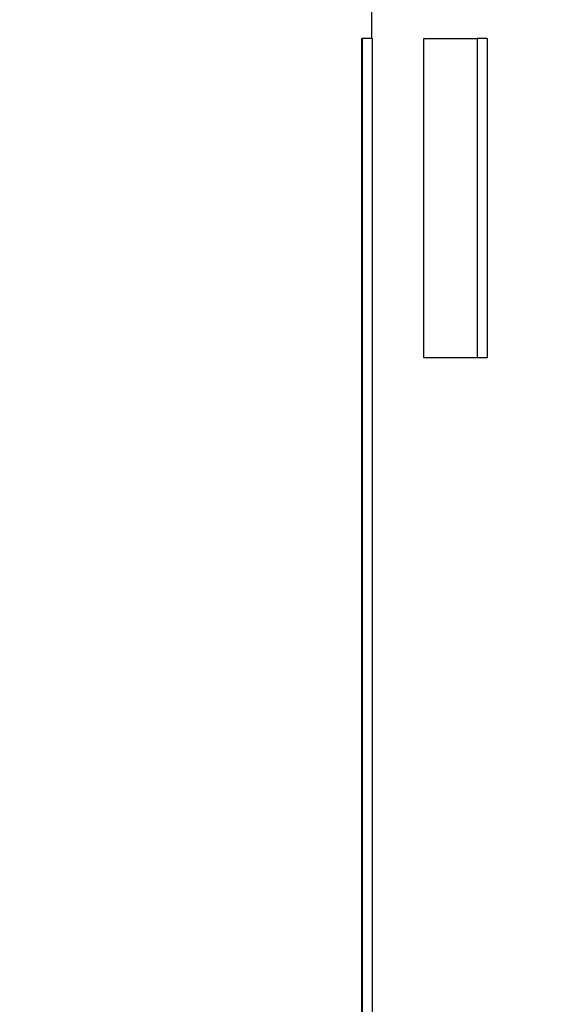
# Model space of a CAD drawing. Units: inches. Extents: x 30 to 270, y 24 to 192.
# Drawn here: x 230 to 231, y 83 to 83 of the extents above; entities that cross this region are included whole.
import ezdxf

# ---------------------------------------------------------------- set-up
doc = ezdxf.new("R2010")
doc.units = ezdxf.units.IN
doc.header["$LTSCALE"] = 18
doc.header["$MEASUREMENT"] = 0
doc.layers.add('Dimensions(ANSI)', color=7, linetype='Continuous', lineweight=18)
doc.layers.add('Visible Edges(ANSI)', color=7, linetype='Continuous', lineweight=25)
doc.styles.add('MESTEK', font='arial.ttf')
doc.dimstyles.new('MESTEK FRACTIONS', dxfattribs={"dimscale": 18, "dimtxt": 0.07999999821186066, "dimasz": 0.09842519462108612, "dimexe": 0.063, "dimexo": 0.0625, "dimgap": 0.03149606299212598, "dimtad": 0, "dimtih": 1, "dimtoh": 1, "dimdec": 5, "dimrnd": 1e-08, "dimzin": 1, "dimdsep": 46, "dimlunit": 5, "dimtxsty": 'MESTEK', "dimcen": 0.09, "dimdle": 0.3937007874015748, "dimclrd": 7, "dimclre": 7, "dimclrt": 7, "dimadec": 0, "dimazin": 0, "dimtfac": 1, "dimtofl": 0, "dimtmove": 0, "dimatfit": 3, "dimfxl": 0, "dimfrac": 2, "dimtolj": 1, "dimtzin": 0, "dimlwd": 15, "dimlwe": 15, "dimarcsym": 0})

# ---------------------------------------------------------------- blocks, each defined once
blk = doc.blocks.new('*D43')
at = {"layer": 'Defpoints', "color": 0, "linetype": 'Continuous'}
for p in [(227.7163548693717, 69.21919657938012), (237.7163548693666, 69.21920657938011)]:
    blk.add_point(p, dxfattribs=at)
at = {"layer": 'Dimensions(ANSI)', "color": 7, "linetype": 'Continuous', "lineweight": 15}
for p, q in [((232.7163548693691, 67.59920157938012), (232.7163548693691, 70.83920157938013)), ((224.1730478630126, 69.21919657938012), (225.9447013661921, 69.21919657938012)), ((231.0963548693691, 69.21920157938013), (234.3363548693691, 69.21920157938013))]:
    blk.add_line(p, q, dxfattribs=at)
at = {"layer": 'Dimensions(ANSI)', "color": 7, "linetype": 'Continuous'}
blk.add_solid([(225.9447013661921, 69.51447216324338), (225.9447013661921, 68.92392099551687), (227.7163548693717, 69.21919657938012)], dxfattribs=at)
at = {"layer": 'Dimensions(ANSI)', "color": 7, "linetype": 'Continuous', "lineweight": 18, "insert": (213.2864463813722, 69.21919657938012), "char_height": 1.439999967813492, "attachment_point": 5, "style": 'MESTEK'}
blk.add_mtext('\\A1;∅10"\\P(254 mm)\\PCAT. IV VENT\\P(*REFER TO IOM FOR \\PCAT. II VENT)', dxfattribs=at)
blk = doc.blocks.new('*D53')
at = {"layer": 'Defpoints', "color": 0, "linetype": 'Continuous'}
for p in [(228.4737141822485, 73.4618422664989), (236.9589955564884, 64.97656089226159)]:
    blk.add_point(p, dxfattribs=at)
at = {"layer": 'Dimensions(ANSI)', "color": 7, "linetype": 'Continuous', "lineweight": 15}
for p, q in [((214.202772461956, 85.535396279508), (216.4001601692357, 85.53539627950802)), ((216.4001601692357, 85.53539627950802), (227.2209659762371, 74.71459047250988)), ((232.7163548693684, 67.59920157938024), (232.7163548693684, 70.83920157938026)), ((231.0963548693684, 69.21920157938027), (234.3363548693684, 69.21920157938025))]:
    blk.add_line(p, q, dxfattribs=at)
at = {"layer": 'Dimensions(ANSI)', "color": 7, "linetype": 'Continuous'}
blk.add_solid([(227.4297573439056, 74.92338184017842), (227.0121746085686, 74.50579910484132), (228.4737141822485, 73.4618422664989)], dxfattribs=at)
at = {"layer": 'Dimensions(ANSI)', "color": 7, "linetype": 'Continuous', "lineweight": 18, "insert": (207.8940153527541, 86.59651494610392), "char_height": 1.439999967813492, "attachment_point": 2, "style": 'MESTEK'}
blk.add_mtext('\\A1;∅12"\\P(305 mm)\\PCAT. I VENT', dxfattribs=at)

msp = doc.modelspace()

# ---------------------------------------------------------------- linework, layer by layer
at = {"layer": 'Visible Edges(ANSI)', "color": 7}
for p, q in [((230.5151380235263, 82.88112874586028), (230.5151380235263, 82.7218807351984)), ((230.5141380235263, 82.72188073519845), (230.5141380235263, 82.59653227335754)), ((230.5152040840459, 82.72188073519845), (230.5142042161669, 82.72188073519845)), ((230.5152040840459, 82.72188073519845), (230.5152040840459, 82.59653227335754)), ((230.526610918844, 82.72188073519845), (230.5256338646347, 82.72188073519845)), ((230.526610918844, 82.72188073519845), (230.526610918844, 82.69017895198655)), ((230.526610918844, 82.69017895198655), (230.5256338646347, 82.69017895198655))]:
    msp.add_line(p, q, dxfattribs=at)
for radius, start, end in [(0.2165354330708661, 77.45098963791922, 244.7251032334727), (0.2066929133858266, 77.0307360030711, 243.4298478711835)]:
    msp.add_arc((230.6075903629576, 82.76746974500263), radius, start, end, dxfattribs=at)
for points, knots in [([(230.5141380235264, 82.72188073519845), (230.5141380235272, 82.72188073519845), (230.5141419477265, 82.72188073519845), (230.5141497960345, 82.72188073519845), (230.5141605578959, 82.72188073519845), (230.5141786982071, 82.72188073519845), (230.5142042161669, 82.72188073519845)], [0.05098572742275124, 0.05098572742275124, 0.05098572742275124, 0.05098572742275124, 0.05969205908457194, 0.05969205908457194, 0.05969205908457194, 0.07163047090148633, 0.07163047090148633, 0.07163047090148633, 0.07163047090148633]), ([(230.5203509114782, 82.69017895198655), (230.5203509114782, 82.69105955707577), (230.5203509114782, 82.691940162165), (230.5203509114782, 82.69282076725422), (230.5203509114782, 82.69678349015571), (230.5203509114782, 82.70074621305719), (230.5203509114782, 82.70470893595868), (230.5203509114782, 82.7104328690386), (230.5203509114782, 82.71615680211852), (230.5203509114782, 82.72188073519845)], [0, 0, 0, 0, 0.006710210779851862, 0.006710210779851862, 0.006710210779851862, 0.03690615928918524, 0.03690615928918524, 0.03690615928918524, 0.08052252935822235, 0.08052252935822235, 0.08052252935822235, 0.08052252935822235]), ([(230.5203509114782, 82.72188073519845), (230.5204754177469, 82.72188073519845), (230.5206017836728, 82.72188073519845), (230.5207300078308, 82.72188073519845), (230.5208582319889, 82.72188073519845), (230.5209883143792, 82.72188073519845), (230.521120253535, 82.72188073519845), (230.5211862231129, 82.72188073519845), (230.5212526568816, 82.72188073519845), (230.5213195546536, 82.72188073519845), (230.5214533501978, 82.72188073519845), (230.5215890017584, 82.72188073519845), (230.5217265078059, 82.72188073519845), (230.5217952608297, 82.72188073519845), (230.5218644774745, 82.72188073519845), (230.5219341575453, 82.72188073519845), (230.5220735176869, 82.72188073519845), (230.5222147315349, 82.72188073519845), (230.5223577974972, 82.72188073519845), (230.5224293304782, 82.72188073519845), (230.5225013264872, 82.72188073519845), (230.5225737853212, 82.72188073519845), (230.5227187029891, 82.72188073519845), (230.5228654719595, 82.72188073519845), (230.5230140905773, 82.72188073519845), (230.5230883998862, 82.72188073519845), (230.5231631716064, 82.72188073519845), (230.523238405527, 82.72188073519845), (230.5233888733682, 82.72188073519845), (230.5235411900139, 82.72188073519845), (230.5236953537466, 82.72188073519845), (230.5237724356129, 82.72188073519845), (230.5238499792503, 82.72188073519845), (230.5239279844403, 82.72188073519845), (230.5244740207699, 82.72188073519845), (230.5250426736819, 82.72188073519845), (230.5256338646347, 82.72188073519845)], [0, 0, 0, 0, 0.006030956314406736, 0.006030956314406736, 0.006030956314406736, 0.01206191262881347, 0.01206191262881347, 0.01206191262881347, 0.01507739078601684, 0.01507739078601684, 0.01507739078601684, 0.02110834710042358, 0.02110834710042358, 0.02110834710042358, 0.02412382525762694, 0.02412382525762694, 0.02412382525762694, 0.03015478157203368, 0.03015478157203368, 0.03015478157203368, 0.03317025972923705, 0.03317025972923705, 0.03317025972923705, 0.03920121604364378, 0.03920121604364378, 0.03920121604364378, 0.04221669420084715, 0.04221669420084715, 0.04221669420084715, 0.04824765051525388, 0.04824765051525388, 0.04824765051525388, 0.05126312867245725, 0.05126312867245725, 0.05126312867245725, 0.07237147577288083, 0.07237147577288083, 0.07237147577288083, 0.07237147577288083]), ([(230.5256338646347, 82.72188073519845), (230.5256338646347, 82.71879861738618), (230.5256338646347, 82.71571649957392), (230.5256338646347, 82.71263438176166), (230.5256338646347, 82.71219407921704), (230.5256338646347, 82.71175377667244), (230.5256338646347, 82.71131347412782), (230.5256338646347, 82.709992566494), (230.5256338646347, 82.70867165886017), (230.5256338646347, 82.70735075122633), (230.5256338646347, 82.7060298435925), (230.5256338646347, 82.70470893595868), (230.5256338646347, 82.70338802832484), (230.5256338646347, 82.69898500287874), (230.5256338646347, 82.69458197743266), (230.5256338646347, 82.69017895198655)], [0, 0, 0, 0, 0.02348573772948152, 0.02348573772948152, 0.02348573772948152, 0.02684084311940745, 0.02684084311940745, 0.02684084311940745, 0.03690615928918524, 0.03690615928918524, 0.03690615928918524, 0.04697147545896303, 0.04697147545896303, 0.04697147545896303, 0.08052252935822235, 0.08052252935822235, 0.08052252935822235, 0.08052252935822235]), ([(230.5256338646347, 82.69017895198655), (230.5254649529339, 82.69017895198655), (230.5252978810342, 82.69017895198655), (230.5251326508194, 82.69017895198655), (230.5249674206046, 82.69017895198655), (230.5248040320748, 82.69017895198655), (230.5246424870722, 82.69017895198655), (230.5245617145708, 82.69017895198655), (230.5244814029506, 82.69017895198655), (230.524401552438, 82.69017895198655), (230.5242418514127, 82.69017895198655), (230.5240839948202, 82.69017895198655), (230.5239279844403, 82.69017895198655), (230.5238499792503, 82.69017895198655), (230.5237724356129, 82.69017895198655), (230.5236953537466, 82.69017895198655), (230.5235411900139, 82.69017895198655), (230.5233888733682, 82.69017895198655), (230.523238405527, 82.69017895198655), (230.5231631716064, 82.69017895198655), (230.5230883998862, 82.69017895198655), (230.5230140905773, 82.69017895198655), (230.5228654719595, 82.69017895198655), (230.5227187029891, 82.69017895198655), (230.5225737853212, 82.69017895198655), (230.5225013264872, 82.69017895198655), (230.5224293304782, 82.69017895198655), (230.5223577974972, 82.69017895198655), (230.5222147315349, 82.69017895198655), (230.5220735176869, 82.69017895198655), (230.5219341575453, 82.69017895198655), (230.5218644774745, 82.69017895198655), (230.5217952608297, 82.69017895198655), (230.5217265078059, 82.69017895198655), (230.5212452366396, 82.69017895198655), (230.5207866834188, 82.69017895198655), (230.5203509114782, 82.69017895198655)], [0, 0, 0, 0, 0.006030956314406736, 0.006030956314406736, 0.006030956314406736, 0.01206191262881347, 0.01206191262881347, 0.01206191262881347, 0.01507739078601684, 0.01507739078601684, 0.01507739078601684, 0.02110834710042358, 0.02110834710042358, 0.02110834710042358, 0.02412382525762694, 0.02412382525762694, 0.02412382525762694, 0.03015478157203368, 0.03015478157203368, 0.03015478157203368, 0.03317025972923705, 0.03317025972923705, 0.03317025972923705, 0.03920121604364378, 0.03920121604364378, 0.03920121604364378, 0.04221669420084715, 0.04221669420084715, 0.04221669420084715, 0.04824765051525388, 0.04824765051525388, 0.04824765051525388, 0.05126312867245725, 0.05126312867245725, 0.05126312867245725, 0.07237147577288083, 0.07237147577288083, 0.07237147577288083, 0.07237147577288083])]:
    msp.add_open_spline(points, degree=3, knots=knots, dxfattribs=at)
msp.add_open_spline([(230.5142042161669, 82.72188073519845), (230.5142042161669, 82.6800979145848), (230.5142042161669, 82.63831509397119), (230.5142042161669, 82.59653227335754)], degree=3, dxfattribs=at)

# ---------------------------------------------------------------- dimensions: what is measured, and where the dimension line sits
at = {"layer": 'Dimensions(ANSI)', "color": 7, "linetype": 'Continuous', "lineweight": 18}
dim = msp.add_diameter_dim_2p(p1=(236.9589955564884, 64.97656089226159), p2=(228.4737141822485, 73.4618422664989), text='<>"\\P(305 mm)\\PCAT. I VENT', dimstyle='MESTEK FRACTIONS', override={"dimdec": 5, "dimlfac": 0.9999999999999948, "dimtp": 0, "dimtm": -0, "dimtdec": 2, "dimtvp": -0.3333333333333334}, dxfattribs=at)
dim.commit()
dim.dimension.update_dxf_attribs({"geometry": '*D53', "text_midpoint": (207.8940153527541, 85.535396279508), "dimtype": 163})
dim = msp.add_diameter_dim_2p(p1=(237.7163548693666, 69.21920657938011), p2=(227.7163548693717, 69.21919657938012), text='<>"\\P(254 mm)\\PCAT. IV VENT\\P(*REFER TO IOM FOR \\PCAT. II VENT)', dimstyle='MESTEK FRACTIONS', override={"dimdec": 5, "dimlfac": 1.000000000000003, "dimtp": 0, "dimtm": -0, "dimtdec": 2}, dxfattribs=at)
dim.commit()
dim.dimension.update_dxf_attribs({"geometry": '*D43', "text_midpoint": (213.2864463813722, 69.21919657938012)})

doc.saveas('drawing.dxf')
